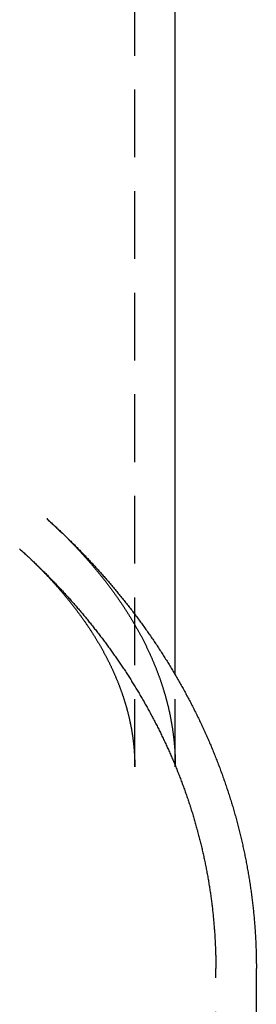
# Model space of a CAD drawing. Extents: x 212 to 591, y -106 to 333.
# Drawn here: x 275 to 284, y -64 to -27 of the extents above; entities that cross this region are included whole.
import ezdxf

# ---------------------------------------------------------------- set-up
doc = ezdxf.new("R2010")
doc.units = 0
doc.header["$LTSCALE"] = 10
doc.linetypes.add('VERDECKT', pattern=[0.375, 0.25, -0.125])
doc.layers.get('0').update_dxf_attribs({"linetype": 'CONTINUOUS'})
doc.layers.add('STEMPEL', color=3, linetype='CONTINUOUS')

# ---------------------------------------------------------------- blocks, each defined once
blk = doc.blocks.new('A$CC8EC7FD1')
at = {"color": 1, "linetype": 'VERDECKT'}
for p, q in [((82.2948, 133.7669), (82.2948, 178.5005)), ((83.7948, 133.7669), (83.7948, 137.1557)), ((85.2948, 118.474), (85.2948, 126.317))]:
    blk.add_line(p, q, dxfattribs=at)
for p, q in [((83.7948, 137.1557), (83.7948, 172.3812)), ((86.7948, 120.6795), (86.7948, 126.317))]:
    blk.add_line(p, q)
blk.add_polyline3d([(79.0338, 142.926, 0), (79.0687, 142.895, 0), (79.1035, 142.863, 0), (79.1382, 142.832, 0), (79.1729, 142.8, 0), (79.2076, 142.769, 0), (79.2422, 142.737, 0), (79.2767, 142.706, 0), (79.3112, 142.674, 0), (79.3457, 142.642, 0), (79.3801, 142.61, 0), (79.4145, 142.578, 0), (79.4488, 142.546, 0), (79.483, 142.514, 0), (79.5173, 142.482, 0), (79.5514, 142.45, 0), (79.5855, 142.417, 0), (79.6196, 142.385, 0), (79.6536, 142.352, 0), (79.6876, 142.32, 0), (79.7215, 142.287, 0), (79.7553, 142.255, 0), (79.7891, 142.222, 0), (79.8229, 142.189, 0), (79.8566, 142.156, 0), (79.8902, 142.123, 0), (79.9238, 142.09, 0), (79.9574, 142.057, 0), (79.9909, 142.024, 0), (80.0243, 141.991, 0), (80.0577, 141.958, 0), (80.091, 141.924, 0), (80.1243, 141.891, 0), (80.1575, 141.857, 0), (80.1907, 141.824, 0), (80.2238, 141.79, 0), (80.2569, 141.757, 0), (80.2899, 141.723, 0), (80.3228, 141.689, 0), (80.3557, 141.655, 0), (80.3886, 141.621, 0), (80.4214, 141.587, 0), (80.4541, 141.553, 0), (80.4868, 141.519, 0), (80.5194, 141.484, 0), (80.552, 141.45, 0), (80.5845, 141.416, 0), (80.6169, 141.381, 0), (80.6493, 141.347, 0), (80.6817, 141.312, 0), (80.7139, 141.277, 0), (80.7462, 141.243, 0), (80.7783, 141.208, 0), (80.8104, 141.173, 0), (80.8425, 141.138, 0), (80.8745, 141.103, 0), (80.9064, 141.068, 0), (80.9383, 141.033, 0), (80.9701, 140.997, 0), (81.0019, 140.962, 0), (81.0336, 140.927, 0), (81.0652, 140.891, 0), (81.0968, 140.856, 0), (81.1283, 140.82, 0), (81.1598, 140.784, 0), (81.1912, 140.749, 0), (81.2225, 140.713, 0), (81.2538, 140.677, 0), (81.285, 140.641, 0), (81.3162, 140.605, 0), (81.3473, 140.569, 0), (81.3783, 140.533, 0), (81.4093, 140.496, 0), (81.4402, 140.46, 0), (81.4711, 140.424, 0), (81.5019, 140.387, 0), (81.5326, 140.351, 0), (81.5633, 140.314, 0), (81.5939, 140.277, 0), (81.6244, 140.241, 0), (81.6549, 140.204, 0), (81.6853, 140.167, 0), (81.7157, 140.13, 0), (81.746, 140.093, 0), (81.7762, 140.056, 0), (81.8063, 140.019, 0), (81.8364, 139.981, 0), (81.8665, 139.944, 0), (81.8964, 139.907, 0), (81.9263, 139.869, 0), (81.9562, 139.832, 0), (81.9859, 139.794, 0), (82.0156, 139.757, 0), (82.0453, 139.719, 0), (82.0748, 139.681, 0), (82.1043, 139.643, 0), (82.1338, 139.605, 0), (82.1631, 139.567, 0), (82.1924, 139.529, 0), (82.2217, 139.491, 0), (82.2508, 139.453, 0), (82.2799, 139.414, 0), (82.309, 139.376, 0), (82.3379, 139.338, 0), (82.3668, 139.299, 0), (82.3956, 139.261, 0), (82.4244, 139.222, 0), (82.4531, 139.183, 0), (82.4817, 139.144, 0), (82.5102, 139.106, 0), (82.5387, 139.067, 0), (82.5671, 139.028, 0), (82.5954, 138.989, 0), (82.6237, 138.949, 0), (82.6519, 138.91, 0), (82.68, 138.871, 0), (82.708, 138.832, 0), (82.736, 138.792, 0), (82.7639, 138.753, 0), (82.7917, 138.713, 0), (82.8194, 138.674, 0), (82.8471, 138.634, 0), (82.8747, 138.594, 0), (82.9022, 138.554, 0), (82.9297, 138.514, 0), (82.9571, 138.474, 0), (82.9844, 138.434, 0), (83.0116, 138.394, 0), (83.0388, 138.354, 0), (83.0659, 138.314, 0), (83.0929, 138.274, 0), (83.1198, 138.233, 0), (83.1466, 138.193, 0), (83.1734, 138.152, 0), (83.2001, 138.112, 0), (83.2267, 138.071, 0), (83.2533, 138.03, 0), (83.2798, 137.99, 0), (83.3061, 137.949, 0), (83.3325, 137.908, 0), (83.3587, 137.867, 0), (83.3849, 137.826, 0), (83.4109, 137.785, 0), (83.4369, 137.743, 0), (83.4628, 137.702, 0), (83.4887, 137.661, 0), (83.5145, 137.619, 0), (83.5401, 137.578, 0), (83.5657, 137.536, 0), (83.5913, 137.495, 0), (83.6167, 137.453, 0), (83.6421, 137.411, 0), (83.6673, 137.37, 0), (83.6925, 137.328, 0), (83.7176, 137.286, 0), (83.7427, 137.244, 0), (83.7676, 137.202, 0), (83.7925, 137.159, 0), (83.8173, 137.117, 0), (83.842, 137.075, 0), (83.8666, 137.033, 0), (83.8911, 136.99, 0), (83.9156, 136.948, 0), (83.94, 136.905, 0), (83.9642, 136.863, 0), (83.9884, 136.82, 0), (84.0126, 136.777, 0), (84.0366, 136.734, 0), (84.0605, 136.691, 0), (84.0844, 136.649, 0), (84.1081, 136.606, 0), (84.1318, 136.562, 0), (84.1554, 136.519, 0), (84.1789, 136.476, 0), (84.2024, 136.433, 0), (84.2257, 136.389, 0), (84.2489, 136.346, 0), (84.2721, 136.303, 0), (84.2952, 136.259, 0), (84.3182, 136.216, 0), (84.341, 136.172, 0), (84.3638, 136.128, 0), (84.3866, 136.084, 0), (84.4092, 136.041, 0), (84.4317, 135.997, 0), (84.4542, 135.953, 0), (84.4765, 135.909, 0), (84.4988, 135.865, 0), (84.521, 135.82, 0), (84.543, 135.776, 0), (84.565, 135.732, 0), (84.5869, 135.688, 0), (84.6087, 135.643, 0), (84.6304, 135.599, 0), (84.6521, 135.554, 0), (84.6736, 135.51, 0), (84.695, 135.465, 0), (84.7164, 135.42, 0), (84.7376, 135.375, 0), (84.7587, 135.331, 0), (84.7798, 135.286, 0), (84.8008, 135.241, 0), (84.8216, 135.196, 0), (84.8424, 135.151, 0), (84.8631, 135.106, 0), (84.8837, 135.06, 0), (84.9042, 135.015, 0), (84.9245, 134.97, 0), (84.9448, 134.924, 0), (84.965, 134.879, 0), (84.9851, 134.834, 0), (85.0051, 134.788, 0), (85.025, 134.742, 0), (85.0448, 134.697, 0), (85.0646, 134.651, 0), (85.0842, 134.605, 0), (85.1037, 134.559, 0), (85.1231, 134.513, 0), (85.1424, 134.468, 0), (85.1616, 134.422, 0), (85.1807, 134.375, 0), (85.1997, 134.329, 0), (85.2186, 134.283, 0), (85.2375, 134.237, 0), (85.2562, 134.191, 0), (85.2748, 134.144, 0), (85.2933, 134.098, 0), (85.3117, 134.051, 0), (85.33, 134.005, 0), (85.3482, 133.958, 0), (85.3663, 133.912, 0), (85.3843, 133.865, 0), (85.4022, 133.818, 0), (85.42, 133.771, 0), (85.4377, 133.725, 0), (85.4553, 133.678, 0), (85.4727, 133.631, 0), (85.4901, 133.584, 0), (85.5074, 133.537, 0), (85.5245, 133.49, 0), (85.5416, 133.442, 0), (85.5585, 133.395, 0), (85.5754, 133.348, 0), (85.5921, 133.301, 0), (85.6088, 133.253, 0), (85.6253, 133.206, 0), (85.6417, 133.158, 0), (85.658, 133.111, 0), (85.6742, 133.063, 0), (85.6903, 133.016, 0), (85.7063, 132.968, 0), (85.7222, 132.92, 0), (85.738, 132.872, 0), (85.7537, 132.825, 0), (85.7692, 132.777, 0), (85.7847, 132.729, 0), (85.8, 132.681, 0), (85.8153, 132.633, 0), (85.8304, 132.585, 0), (85.8454, 132.537, 0), (85.8603, 132.489, 0), (85.8751, 132.44, 0), (85.8898, 132.392, 0), (85.9044, 132.344, 0), (85.9188, 132.295, 0), (85.9332, 132.247, 0), (85.9474, 132.199, 0), (85.9616, 132.15, 0), (85.9756, 132.102, 0), (85.9895, 132.053, 0), (86.0033, 132.004, 0), (86.017, 131.956, 0), (86.0305, 131.907, 0), (86.044, 131.858, 0), (86.0573, 131.81, 0), (86.0706, 131.761, 0), (86.0837, 131.712, 0), (86.0967, 131.663, 0), (86.1096, 131.614, 0), (86.1224, 131.565, 0), (86.135, 131.516, 0), (86.1476, 131.467, 0), (86.16, 131.418, 0), (86.1723, 131.369, 0), (86.1845, 131.32, 0), (86.1966, 131.27, 0), (86.2086, 131.221, 0), (86.2205, 131.172, 0), (86.2322, 131.123, 0), (86.2438, 131.073, 0), (86.2553, 131.024, 0), (86.2667, 130.974, 0), (86.278, 130.925, 0), (86.2892, 130.875, 0), (86.3002, 130.826, 0), (86.3111, 130.776, 0), (86.3219, 130.727, 0), (86.3326, 130.677, 0), (86.3432, 130.627, 0), (86.3537, 130.578, 0), (86.364, 130.528, 0), (86.3742, 130.478, 0), (86.3843, 130.428, 0), (86.3943, 130.378, 0), (86.4041, 130.328, 0), (86.4139, 130.278, 0), (86.4235, 130.228, 0), (86.433, 130.178, 0), (86.4423, 130.128, 0), (86.4516, 130.078, 0), (86.4607, 130.028, 0), (86.4697, 129.978, 0), (86.4786, 129.928, 0), (86.4874, 129.878, 0), (86.4961, 129.828, 0), (86.5046, 129.777, 0), (86.513, 129.727, 0), (86.5213, 129.677, 0), (86.5294, 129.627, 0), (86.5375, 129.576, 0), (86.5454, 129.526, 0), (86.5532, 129.475, 0), (86.5609, 129.425, 0), (86.5684, 129.375, 0), (86.5758, 129.324, 0), (86.5832, 129.274, 0), (86.5903, 129.223, 0), (86.5974, 129.173, 0), (86.6043, 129.122, 0), (86.6112, 129.071, 0), (86.6179, 129.021, 0), (86.6244, 128.97, 0), (86.6309, 128.919, 0), (86.6372, 128.869, 0), (86.6434, 128.818, 0), (86.6495, 128.767, 0), (86.6554, 128.717, 0), (86.6613, 128.666, 0), (86.667, 128.615, 0), (86.6726, 128.564, 0), (86.678, 128.514, 0), (86.6834, 128.463, 0), (86.6886, 128.412, 0), (86.6937, 128.361, 0), (86.6987, 128.31, 0), (86.7035, 128.259, 0), (86.7082, 128.208, 0), (86.7128, 128.157, 0), (86.7173, 128.106, 0), (86.7216, 128.055, 0), (86.7259, 128.004, 0), (86.73, 127.953, 0), (86.7339, 127.902, 0), (86.7378, 127.851, 0), (86.7415, 127.8, 0), (86.7451, 127.749, 0), (86.7486, 127.698, 0), (86.7519, 127.647, 0), (86.7551, 127.596, 0), (86.7582, 127.545, 0), (86.7612, 127.494, 0), (86.7641, 127.443, 0), (86.7668, 127.392, 0), (86.7694, 127.341, 0), (86.7718, 127.29, 0), (86.7742, 127.238, 0), (86.7764, 127.187, 0), (86.7785, 127.136, 0), (86.7805, 127.085, 0), (86.7823, 127.034, 0), (86.784, 126.983, 0), (86.7856, 126.931, 0), (86.7871, 126.88, 0), (86.7884, 126.829, 0), (86.7896, 126.778, 0), (86.7907, 126.727, 0), (86.7916, 126.676, 0), (86.7925, 126.624, 0), (86.7932, 126.573, 0), (86.7937, 126.522, 0), (86.7942, 126.471, 0), (86.7945, 126.419, 0), (86.7947, 126.368, 0), (86.7948, 126.317, 0)])
at = {"color": 1}
for points in [[(79.0338, 142.926, 0), (79.0605, 142.902, 0), (79.087, 142.878, 0), (79.1135, 142.854, 0), (79.1399, 142.83, 0), (79.1663, 142.806, 0), (79.1925, 142.782, 0), (79.2187, 142.758, 0), (79.2448, 142.734, 0), (79.2708, 142.71, 0), (79.2967, 142.686, 0), (79.3226, 142.662, 0), (79.3484, 142.638, 0), (79.3741, 142.614, 0), (79.3997, 142.59, 0), (79.4252, 142.566, 0), (79.4507, 142.542, 0), (79.4761, 142.517, 0), (79.5014, 142.493, 0), (79.5266, 142.469, 0), (79.5518, 142.445, 0), (79.5768, 142.421, 0), (79.6018, 142.397, 0), (79.6267, 142.372, 0), (79.6516, 142.348, 0), (79.6763, 142.324, 0), (79.701, 142.3, 0), (79.7256, 142.275, 0), (79.7501, 142.251, 0), (79.7745, 142.227, 0), (79.7989, 142.203, 0), (79.8232, 142.178, 0), (79.8473, 142.154, 0), (79.8715, 142.13, 0), (79.8955, 142.105, 0), (79.9195, 142.081, 0), (79.9433, 142.057, 0), (79.9671, 142.032, 0), (79.9909, 142.008, 0), (80.0145, 141.984, 0), (80.0381, 141.959, 0), (80.0616, 141.935, 0), (80.085, 141.911, 0), (80.1083, 141.886, 0), (80.1315, 141.862, 0), (80.1547, 141.837, 0), (80.1778, 141.813, 0), (80.2008, 141.788, 0), (80.2237, 141.764, 0), (80.2466, 141.739, 0), (80.2693, 141.715, 0), (80.292, 141.691, 0), (80.3146, 141.666, 0), (80.3372, 141.642, 0), (80.3596, 141.617, 0), (80.382, 141.593, 0), (80.4043, 141.568, 0), (80.4265, 141.544, 0), (80.4487, 141.519, 0), (80.4707, 141.495, 0), (80.4927, 141.47, 0), (80.5146, 141.445, 0), (80.5364, 141.421, 0), (80.5581, 141.396, 0), (80.5798, 141.372, 0), (80.6014, 141.347, 0), (80.6229, 141.323, 0), (80.6443, 141.298, 0), (80.6657, 141.273, 0), (80.6869, 141.249, 0), (80.7081, 141.224, 0), (80.7292, 141.2, 0), (80.7502, 141.175, 0), (80.7712, 141.151, 0), (80.792, 141.126, 0), (80.8128, 141.101, 0), (80.8335, 141.077, 0), (80.8542, 141.052, 0), (80.8747, 141.027, 0), (80.8952, 141.003, 0), (80.9156, 140.978, 0), (80.9359, 140.954, 0), (80.9561, 140.929, 0), (80.9762, 140.904, 0), (80.9963, 140.88, 0), (81.0163, 140.855, 0), (81.0362, 140.83, 0), (81.0561, 140.806, 0), (81.0758, 140.781, 0), (81.0955, 140.756, 0), (81.1151, 140.732, 0), (81.1346, 140.707, 0), (81.1541, 140.683, 0), (81.1734, 140.658, 0), (81.1927, 140.633, 0), (81.2119, 140.609, 0), (81.231, 140.584, 0), (81.2501, 140.559, 0), (81.269, 140.535, 0), (81.2879, 140.51, 0), (81.3068, 140.485, 0), (81.3255, 140.461, 0), (81.3441, 140.436, 0), (81.3627, 140.411, 0), (81.3812, 140.387, 0), (81.3996, 140.362, 0), (81.418, 140.337, 0), (81.4363, 140.313, 0), (81.4544, 140.288, 0), (81.4726, 140.263, 0), (81.4906, 140.239, 0), (81.5085, 140.214, 0), (81.5264, 140.189, 0), (81.5442, 140.165, 0), (81.562, 140.14, 0), (81.5796, 140.115, 0), (81.5972, 140.091, 0), (81.6147, 140.066, 0), (81.6321, 140.042, 0), (81.6494, 140.017, 0), (81.6667, 139.992, 0), (81.6839, 139.968, 0), (81.701, 139.943, 0), (81.718, 139.918, 0), (81.7349, 139.894, 0), (81.7518, 139.869, 0), (81.7686, 139.844, 0), (81.7853, 139.82, 0), (81.802, 139.795, 0), (81.8186, 139.771, 0), (81.835, 139.746, 0), (81.8515, 139.721, 0), (81.8678, 139.697, 0), (81.8841, 139.672, 0), (81.9002, 139.648, 0), (81.9164, 139.623, 0), (81.9324, 139.598, 0), (81.9483, 139.574, 0), (81.9642, 139.549, 0), (81.98, 139.525, 0), (81.9958, 139.5, 0), (82.0114, 139.475, 0), (82.027, 139.451, 0), (82.0425, 139.426, 0), (82.0579, 139.402, 0), (82.0733, 139.377, 0), (82.0885, 139.353, 0), (82.1037, 139.328, 0), (82.1189, 139.304, 0), (82.1339, 139.279, 0), (82.1489, 139.255, 0), (82.1638, 139.23, 0), (82.1786, 139.205, 0), (82.1934, 139.181, 0), (82.208, 139.156, 0), (82.2226, 139.132, 0), (82.2371, 139.108, 0), (82.2516, 139.083, 0), (82.266, 139.059, 0), (82.2803, 139.034, 0), (82.2945, 139.01, 0), (82.3086, 138.985, 0), (82.3227, 138.961, 0), (82.3367, 138.936, 0), (82.3506, 138.912, 0), (82.3645, 138.887, 0), (82.3783, 138.863, 0), (82.392, 138.839, 0), (82.4056, 138.814, 0), (82.4191, 138.79, 0), (82.4326, 138.765, 0), (82.446, 138.741, 0), (82.4594, 138.717, 0), (82.4726, 138.692, 0), (82.4858, 138.668, 0), (82.4989, 138.644, 0), (82.512, 138.619, 0), (82.525, 138.595, 0), (82.5379, 138.571, 0), (82.5507, 138.546, 0), (82.5634, 138.522, 0), (82.5761, 138.498, 0), (82.5887, 138.473, 0), (82.6013, 138.449, 0), (82.6137, 138.425, 0), (82.6261, 138.4, 0), (82.6385, 138.376, 0), (82.6507, 138.352, 0), (82.6629, 138.328, 0), (82.675, 138.303, 0), (82.687, 138.279, 0), (82.699, 138.255, 0), (82.7109, 138.231, 0), (82.7227, 138.207, 0), (82.7344, 138.182, 0), (82.7461, 138.158, 0), (82.7577, 138.134, 0), (82.7693, 138.11, 0), (82.7807, 138.086, 0), (82.7921, 138.061, 0), (82.8035, 138.037, 0), (82.8147, 138.013, 0), (82.8259, 137.989, 0), (82.837, 137.965, 0), (82.8481, 137.941, 0), (82.859, 137.917, 0), (82.8699, 137.893, 0), (82.8808, 137.869, 0), (82.8916, 137.844, 0), (82.9022, 137.82, 0), (82.9129, 137.796, 0), (82.9234, 137.772, 0), (82.9339, 137.748, 0), (82.9443, 137.724, 0), (82.9547, 137.7, 0), (82.965, 137.676, 0), (82.9752, 137.652, 0), (82.9853, 137.628, 0), (82.9954, 137.604, 0), (83.0054, 137.58, 0), (83.0154, 137.556, 0), (83.0252, 137.532, 0), (83.035, 137.508, 0), (83.0448, 137.484, 0), (83.0544, 137.461, 0), (83.064, 137.437, 0), (83.0736, 137.413, 0), (83.083, 137.389, 0), (83.0924, 137.365, 0), (83.1017, 137.341, 0), (83.111, 137.317, 0), (83.1202, 137.293, 0), (83.1293, 137.27, 0), (83.1384, 137.246, 0), (83.1474, 137.222, 0), (83.1563, 137.198, 0), (83.1652, 137.174, 0), (83.1739, 137.151, 0), (83.1827, 137.127, 0), (83.1913, 137.103, 0), (83.1999, 137.079, 0), (83.2085, 137.056, 0), (83.2169, 137.032, 0), (83.2253, 137.008, 0), (83.2336, 136.984, 0), (83.2419, 136.961, 0), (83.2501, 136.937, 0), (83.2582, 136.913, 0), (83.2663, 136.89, 0), (83.2743, 136.866, 0), (83.2823, 136.842, 0), (83.2901, 136.819, 0), (83.2979, 136.795, 0), (83.3057, 136.771, 0), (83.3134, 136.748, 0), (83.321, 136.724, 0), (83.3285, 136.701, 0), (83.336, 136.677, 0), (83.3434, 136.654, 0), (83.3508, 136.63, 0), (83.3581, 136.606, 0), (83.3653, 136.583, 0), (83.3725, 136.559, 0), (83.3796, 136.536, 0), (83.3866, 136.512, 0), (83.3936, 136.489, 0), (83.4005, 136.465, 0), (83.4074, 136.442, 0), (83.4141, 136.418, 0), (83.4209, 136.395, 0), (83.4275, 136.371, 0), (83.4341, 136.348, 0), (83.4407, 136.325, 0), (83.4471, 136.301, 0), (83.4535, 136.278, 0), (83.4599, 136.254, 0), (83.4662, 136.231, 0), (83.4724, 136.207, 0), (83.4785, 136.184, 0), (83.4846, 136.161, 0), (83.4907, 136.137, 0), (83.4966, 136.114, 0), (83.5025, 136.091, 0), (83.5084, 136.067, 0), (83.5142, 136.044, 0), (83.5199, 136.021, 0), (83.5256, 135.997, 0), (83.5312, 135.974, 0), (83.5367, 135.951, 0), (83.5422, 135.927, 0), (83.5476, 135.904, 0), (83.5529, 135.881, 0), (83.5582, 135.858, 0), (83.5635, 135.834, 0), (83.5687, 135.811, 0), (83.5738, 135.788, 0), (83.5788, 135.765, 0), (83.5838, 135.742, 0), (83.5887, 135.718, 0), (83.5936, 135.695, 0), (83.5984, 135.672, 0), (83.6032, 135.649, 0), (83.6079, 135.626, 0), (83.6125, 135.602, 0), (83.6171, 135.579, 0), (83.6216, 135.556, 0), (83.626, 135.533, 0), (83.6304, 135.51, 0), (83.6348, 135.487, 0), (83.6391, 135.464, 0), (83.6433, 135.44, 0), (83.6474, 135.417, 0), (83.6515, 135.394, 0), (83.6556, 135.371, 0), (83.6596, 135.348, 0), (83.6635, 135.325, 0), (83.6673, 135.302, 0), (83.6711, 135.279, 0), (83.6749, 135.256, 0), (83.6786, 135.233, 0), (83.6822, 135.21, 0), (83.6858, 135.187, 0), (83.6893, 135.164, 0), (83.6928, 135.141, 0), (83.6961, 135.118, 0), (83.6995, 135.095, 0), (83.7028, 135.072, 0), (83.706, 135.049, 0), (83.7091, 135.026, 0), (83.7123, 135.003, 0), (83.7153, 134.98, 0), (83.7183, 134.957, 0), (83.7212, 134.934, 0), (83.7241, 134.911, 0), (83.7269, 134.888, 0), (83.7297, 134.865, 0), (83.7324, 134.842, 0), (83.735, 134.819, 0), (83.7376, 134.796, 0), (83.7401, 134.773, 0), (83.7426, 134.75, 0), (83.745, 134.727, 0), (83.7473, 134.704, 0), (83.7496, 134.681, 0), (83.7519, 134.658, 0), (83.7541, 134.635, 0), (83.7562, 134.613, 0), (83.7583, 134.59, 0), (83.7603, 134.567, 0), (83.7622, 134.544, 0), (83.7641, 134.521, 0), (83.7659, 134.498, 0), (83.7677, 134.475, 0), (83.7694, 134.452, 0), (83.7711, 134.429, 0), (83.7727, 134.407, 0), (83.7743, 134.384, 0), (83.7758, 134.361, 0), (83.7772, 134.338, 0), (83.7786, 134.315, 0), (83.7799, 134.292, 0), (83.7812, 134.269, 0), (83.7824, 134.247, 0), (83.7835, 134.224, 0), (83.7846, 134.201, 0), (83.7857, 134.178, 0), (83.7867, 134.155, 0), (83.7876, 134.132, 0), (83.7884, 134.109, 0), (83.7893, 134.087, 0), (83.79, 134.064, 0), (83.7907, 134.041, 0), (83.7914, 134.018, 0), (83.792, 133.995, 0), (83.7925, 133.972, 0), (83.793, 133.95, 0), (83.7934, 133.927, 0), (83.7937, 133.904, 0), (83.7941, 133.881, 0), (83.7943, 133.858, 0), (83.7945, 133.835, 0), (83.7946, 133.813, 0), (83.7947, 133.79, 0), (83.7948, 133.767, 0)], [(78.0332, 141.808, 0), (78.0578, 141.786, 0), (78.0824, 141.764, 0), (78.1069, 141.742, 0), (78.1313, 141.72, 0), (78.1557, 141.698, 0), (78.1799, 141.675, 0), (78.2041, 141.653, 0), (78.2282, 141.631, 0), (78.2523, 141.609, 0), (78.2762, 141.587, 0), (78.3001, 141.565, 0), (78.3239, 141.542, 0), (78.3476, 141.52, 0), (78.3712, 141.498, 0), (78.3948, 141.476, 0), (78.4183, 141.453, 0), (78.4417, 141.431, 0), (78.465, 141.409, 0), (78.4883, 141.387, 0), (78.5114, 141.364, 0), (78.5345, 141.342, 0), (78.5576, 141.32, 0), (78.5805, 141.298, 0), (78.6033, 141.275, 0), (78.6261, 141.253, 0), (78.6488, 141.231, 0), (78.6715, 141.208, 0), (78.694, 141.186, 0), (78.7165, 141.164, 0), (78.7389, 141.141, 0), (78.7612, 141.119, 0), (78.7834, 141.097, 0), (78.8056, 141.074, 0), (78.8276, 141.052, 0), (78.8496, 141.03, 0), (78.8716, 141.007, 0), (78.8934, 140.985, 0), (78.9152, 140.963, 0), (78.9369, 140.94, 0), (78.9585, 140.918, 0), (78.98, 140.896, 0), (79.0015, 140.873, 0), (79.0228, 140.851, 0), (79.0442, 140.828, 0), (79.0654, 140.806, 0), (79.0865, 140.784, 0), (79.1076, 140.761, 0), (79.1286, 140.739, 0), (79.1495, 140.717, 0), (79.1703, 140.694, 0), (79.1911, 140.672, 0), (79.2118, 140.649, 0), (79.2324, 140.627, 0), (79.2529, 140.605, 0), (79.2733, 140.582, 0), (79.2937, 140.56, 0), (79.314, 140.537, 0), (79.3342, 140.515, 0), (79.3543, 140.493, 0), (79.3744, 140.47, 0), (79.3944, 140.448, 0), (79.4143, 140.425, 0), (79.4341, 140.403, 0), (79.4538, 140.381, 0), (79.4735, 140.358, 0), (79.4931, 140.336, 0), (79.5126, 140.314, 0), (79.5321, 140.291, 0), (79.5514, 140.269, 0), (79.5707, 140.246, 0), (79.5899, 140.224, 0), (79.609, 140.202, 0), (79.6281, 140.179, 0), (79.647, 140.157, 0), (79.6659, 140.135, 0), (79.6848, 140.112, 0), (79.7035, 140.09, 0), (79.7222, 140.067, 0), (79.7407, 140.045, 0), (79.7593, 140.023, 0), (79.7777, 140, 0), (79.796, 139.978, 0), (79.8143, 139.956, 0), (79.8325, 139.933, 0), (79.8506, 139.911, 0), (79.8687, 139.889, 0), (79.8867, 139.866, 0), (79.9045, 139.844, 0), (79.9224, 139.822, 0), (79.9401, 139.799, 0), (79.9578, 139.777, 0), (79.9754, 139.755, 0), (79.9929, 139.733, 0), (80.0103, 139.71, 0), (80.0277, 139.688, 0), (80.0449, 139.666, 0), (80.0621, 139.643, 0), (80.0793, 139.621, 0), (80.0963, 139.599, 0), (80.1133, 139.577, 0), (80.1302, 139.554, 0), (80.1471, 139.532, 0), (80.1638, 139.51, 0), (80.1805, 139.488, 0), (80.1971, 139.465, 0), (80.2136, 139.443, 0), (80.2301, 139.421, 0), (80.2464, 139.399, 0), (80.2628, 139.377, 0), (80.279, 139.354, 0), (80.2951, 139.332, 0), (80.3112, 139.31, 0), (80.3272, 139.288, 0), (80.3432, 139.266, 0), (80.359, 139.244, 0), (80.3748, 139.221, 0), (80.3905, 139.199, 0), (80.4061, 139.177, 0), (80.4217, 139.155, 0), (80.4372, 139.133, 0), (80.4526, 139.111, 0), (80.4679, 139.089, 0), (80.4832, 139.067, 0), (80.4984, 139.045, 0), (80.5135, 139.023, 0), (80.5285, 139.001, 0), (80.5435, 138.978, 0), (80.5584, 138.956, 0), (80.5732, 138.934, 0), (80.588, 138.912, 0), (80.6027, 138.89, 0), (80.6173, 138.868, 0), (80.6318, 138.846, 0), (80.6463, 138.824, 0), (80.6606, 138.802, 0), (80.675, 138.781, 0), (80.6892, 138.759, 0), (80.7034, 138.737, 0), (80.7175, 138.715, 0), (80.7315, 138.693, 0), (80.7454, 138.671, 0), (80.7593, 138.649, 0), (80.7731, 138.627, 0), (80.7869, 138.605, 0), (80.8005, 138.583, 0), (80.8141, 138.562, 0), (80.8276, 138.54, 0), (80.8411, 138.518, 0), (80.8545, 138.496, 0), (80.8678, 138.474, 0), (80.881, 138.453, 0), (80.8942, 138.431, 0), (80.9073, 138.409, 0), (80.9203, 138.387, 0), (80.9332, 138.366, 0), (80.9461, 138.344, 0), (80.9589, 138.322, 0), (80.9716, 138.3, 0), (80.9843, 138.279, 0), (80.9969, 138.257, 0), (81.0094, 138.235, 0), (81.0219, 138.214, 0), (81.0343, 138.192, 0), (81.0466, 138.171, 0), (81.0588, 138.149, 0), (81.071, 138.127, 0), (81.0831, 138.106, 0), (81.0952, 138.084, 0), (81.1071, 138.063, 0), (81.119, 138.041, 0), (81.1309, 138.02, 0), (81.1426, 137.998, 0), (81.1543, 137.977, 0), (81.166, 137.955, 0), (81.1775, 137.934, 0), (81.189, 137.912, 0), (81.2004, 137.891, 0), (81.2118, 137.869, 0), (81.2231, 137.848, 0), (81.2343, 137.827, 0), (81.2455, 137.805, 0), (81.2565, 137.784, 0), (81.2676, 137.763, 0), (81.2785, 137.741, 0), (81.2894, 137.72, 0), (81.3002, 137.699, 0), (81.311, 137.677, 0), (81.3216, 137.656, 0), (81.3323, 137.635, 0), (81.3428, 137.614, 0), (81.3533, 137.592, 0), (81.3637, 137.571, 0), (81.3741, 137.55, 0), (81.3844, 137.529, 0), (81.3946, 137.508, 0), (81.4047, 137.486, 0), (81.4148, 137.465, 0), (81.4249, 137.444, 0), (81.4348, 137.423, 0), (81.4447, 137.402, 0), (81.4545, 137.381, 0), (81.4643, 137.36, 0), (81.474, 137.339, 0), (81.4837, 137.318, 0), (81.4932, 137.297, 0), (81.5027, 137.276, 0), (81.5122, 137.255, 0), (81.5216, 137.234, 0), (81.5309, 137.213, 0), (81.5401, 137.192, 0), (81.5493, 137.171, 0), (81.5584, 137.15, 0), (81.5675, 137.129, 0), (81.5765, 137.108, 0), (81.5854, 137.087, 0), (81.5943, 137.066, 0), (81.6031, 137.046, 0), (81.6119, 137.025, 0), (81.6206, 137.004, 0), (81.6292, 136.983, 0), (81.6378, 136.962, 0), (81.6463, 136.942, 0), (81.6547, 136.921, 0), (81.6631, 136.9, 0), (81.6714, 136.879, 0), (81.6796, 136.859, 0), (81.6878, 136.838, 0), (81.696, 136.817, 0), (81.704, 136.797, 0), (81.712, 136.776, 0), (81.72, 136.755, 0), (81.7279, 136.735, 0), (81.7357, 136.714, 0), (81.7435, 136.694, 0), (81.7512, 136.673, 0), (81.7588, 136.653, 0), (81.7664, 136.632, 0), (81.7739, 136.612, 0), (81.7814, 136.591, 0), (81.7888, 136.571, 0), (81.7962, 136.55, 0), (81.8034, 136.53, 0), (81.8107, 136.509, 0), (81.8178, 136.489, 0), (81.825, 136.469, 0), (81.832, 136.448, 0), (81.839, 136.428, 0), (81.8459, 136.407, 0), (81.8528, 136.387, 0), (81.8596, 136.367, 0), (81.8664, 136.347, 0), (81.8731, 136.326, 0), (81.8798, 136.306, 0), (81.8864, 136.286, 0), (81.8929, 136.265, 0), (81.8994, 136.245, 0), (81.9058, 136.225, 0), (81.9121, 136.205, 0), (81.9184, 136.185, 0), (81.9247, 136.164, 0), (81.9309, 136.144, 0), (81.937, 136.124, 0), (81.9431, 136.104, 0), (81.9491, 136.084, 0), (81.9551, 136.064, 0), (81.961, 136.044, 0), (81.9668, 136.024, 0), (81.9726, 136.004, 0), (81.9784, 135.984, 0), (81.9841, 135.964, 0), (81.9897, 135.944, 0), (81.9953, 135.924, 0), (82.0008, 135.904, 0), (82.0062, 135.884, 0), (82.0117, 135.864, 0), (82.017, 135.844, 0), (82.0223, 135.824, 0), (82.0275, 135.804, 0), (82.0327, 135.784, 0), (82.0379, 135.764, 0), (82.043, 135.744, 0), (82.048, 135.724, 0), (82.053, 135.704, 0), (82.0579, 135.685, 0), (82.0627, 135.665, 0), (82.0676, 135.645, 0), (82.0723, 135.625, 0), (82.077, 135.605, 0), (82.0817, 135.586, 0), (82.0863, 135.566, 0), (82.0908, 135.546, 0), (82.0953, 135.526, 0), (82.0997, 135.507, 0), (82.1041, 135.487, 0), (82.1085, 135.467, 0), (82.1128, 135.447, 0), (82.117, 135.428, 0), (82.1212, 135.408, 0), (82.1253, 135.388, 0), (82.1294, 135.369, 0), (82.1334, 135.349, 0), (82.1374, 135.33, 0), (82.1413, 135.31, 0), (82.1451, 135.29, 0), (82.149, 135.271, 0), (82.1527, 135.251, 0), (82.1564, 135.232, 0), (82.1601, 135.212, 0), (82.1637, 135.193, 0), (82.1673, 135.173, 0), (82.1708, 135.154, 0), (82.1743, 135.134, 0), (82.1777, 135.115, 0), (82.181, 135.095, 0), (82.1844, 135.076, 0), (82.1876, 135.056, 0), (82.1908, 135.037, 0), (82.194, 135.017, 0), (82.1971, 134.998, 0), (82.2002, 134.978, 0), (82.2032, 134.959, 0), (82.2061, 134.939, 0), (82.2091, 134.92, 0), (82.2119, 134.901, 0), (82.2147, 134.881, 0), (82.2175, 134.862, 0), (82.2202, 134.843, 0), (82.2229, 134.823, 0), (82.2255, 134.804, 0), (82.2281, 134.785, 0), (82.2306, 134.765, 0), (82.233, 134.746, 0), (82.2355, 134.727, 0), (82.2378, 134.707, 0), (82.2402, 134.688, 0), (82.2424, 134.669, 0), (82.2446, 134.649, 0), (82.2468, 134.63, 0), (82.2489, 134.611, 0), (82.251, 134.591, 0), (82.253, 134.572, 0), (82.255, 134.553, 0), (82.2569, 134.534, 0), (82.2588, 134.514, 0), (82.2607, 134.495, 0), (82.2624, 134.476, 0), (82.2642, 134.457, 0), (82.2659, 134.438, 0), (82.2675, 134.418, 0), (82.2691, 134.399, 0), (82.2706, 134.38, 0), (82.2721, 134.361, 0), (82.2736, 134.341, 0), (82.275, 134.322, 0), (82.2763, 134.303, 0), (82.2776, 134.284, 0), (82.2789, 134.265, 0), (82.2801, 134.246, 0), (82.2812, 134.226, 0), (82.2823, 134.207, 0), (82.2834, 134.188, 0), (82.2844, 134.169, 0), (82.2854, 134.15, 0), (82.2863, 134.131, 0), (82.2872, 134.111, 0), (82.288, 134.092, 0), (82.2888, 134.073, 0), (82.2895, 134.054, 0), (82.2902, 134.035, 0), (82.2908, 134.016, 0), (82.2914, 133.996, 0), (82.2919, 133.977, 0), (82.2924, 133.958, 0), (82.2929, 133.939, 0), (82.2933, 133.92, 0), (82.2936, 133.901, 0), (82.2939, 133.882, 0), (82.2942, 133.863, 0), (82.2944, 133.843, 0), (82.2945, 133.824, 0), (82.2947, 133.805, 0), (82.2947, 133.786, 0), (82.2948, 133.767, 0)], [(78.0332, 141.808, 0), (78.066, 141.779, 0), (78.0989, 141.749, 0), (78.1316, 141.72, 0), (78.1643, 141.69, 0), (78.197, 141.66, 0), (78.2296, 141.631, 0), (78.2622, 141.601, 0), (78.2947, 141.571, 0), (78.3272, 141.541, 0), (78.3596, 141.511, 0), (78.392, 141.481, 0), (78.4243, 141.45, 0), (78.4566, 141.42, 0), (78.4888, 141.39, 0), (78.521, 141.36, 0), (78.5531, 141.329, 0), (78.5852, 141.299, 0), (78.6172, 141.268, 0), (78.6492, 141.237, 0), (78.6811, 141.207, 0), (78.713, 141.176, 0), (78.7449, 141.145, 0), (78.7766, 141.114, 0), (78.8084, 141.083, 0), (78.84, 141.052, 0), (78.8717, 141.021, 0), (78.9032, 140.99, 0), (78.9348, 140.959, 0), (78.9662, 140.928, 0), (78.9977, 140.896, 0), (79.029, 140.865, 0), (79.0604, 140.834, 0), (79.0916, 140.802, 0), (79.1228, 140.77, 0), (79.154, 140.739, 0), (79.1851, 140.707, 0), (79.2161, 140.675, 0), (79.2471, 140.644, 0), (79.2781, 140.612, 0), (79.309, 140.58, 0), (79.3398, 140.548, 0), (79.3706, 140.516, 0), (79.4013, 140.483, 0), (79.432, 140.451, 0), (79.4626, 140.419, 0), (79.4932, 140.387, 0), (79.5237, 140.354, 0), (79.5542, 140.322, 0), (79.5846, 140.289, 0), (79.6149, 140.256, 0), (79.6452, 140.224, 0), (79.6754, 140.191, 0), (79.7056, 140.158, 0), (79.7357, 140.125, 0), (79.7658, 140.092, 0), (79.7958, 140.059, 0), (79.8258, 140.026, 0), (79.8557, 139.993, 0), (79.8855, 139.96, 0), (79.9153, 139.927, 0), (79.945, 139.894, 0), (79.9747, 139.86, 0), (80.0043, 139.827, 0), (80.0338, 139.793, 0), (80.0633, 139.76, 0), (80.0928, 139.726, 0), (80.1221, 139.692, 0), (80.1514, 139.659, 0), (80.1807, 139.625, 0), (80.2099, 139.591, 0), (80.239, 139.557, 0), (80.2681, 139.523, 0), (80.2971, 139.489, 0), (80.3261, 139.455, 0), (80.355, 139.42, 0), (80.3838, 139.386, 0), (80.4126, 139.352, 0), (80.4413, 139.317, 0), (80.47, 139.283, 0), (80.4986, 139.248, 0), (80.5271, 139.214, 0), (80.5556, 139.179, 0), (80.584, 139.144, 0), (80.6124, 139.11, 0), (80.6407, 139.075, 0), (80.6689, 139.04, 0), (80.6971, 139.005, 0), (80.7252, 138.97, 0), (80.7532, 138.935, 0), (80.7812, 138.899, 0), (80.8091, 138.864, 0), (80.8369, 138.829, 0), (80.8647, 138.793, 0), (80.8924, 138.758, 0), (80.9201, 138.723, 0), (80.9477, 138.687, 0), (80.9752, 138.651, 0), (81.0027, 138.616, 0), (81.0301, 138.58, 0), (81.0574, 138.544, 0), (81.0847, 138.508, 0), (81.1119, 138.472, 0), (81.139, 138.436, 0), (81.1661, 138.4, 0), (81.1931, 138.364, 0), (81.22, 138.328, 0), (81.2469, 138.292, 0), (81.2737, 138.255, 0), (81.3004, 138.219, 0), (81.3271, 138.182, 0), (81.3537, 138.146, 0), (81.3802, 138.109, 0), (81.4067, 138.073, 0), (81.433, 138.036, 0), (81.4594, 137.999, 0), (81.4856, 137.962, 0), (81.5118, 137.925, 0), (81.5379, 137.888, 0), (81.564, 137.851, 0), (81.5899, 137.814, 0), (81.6158, 137.777, 0), (81.6417, 137.74, 0), (81.6674, 137.703, 0), (81.6931, 137.665, 0), (81.7188, 137.628, 0), (81.7443, 137.59, 0), (81.7698, 137.553, 0), (81.7952, 137.515, 0), (81.8205, 137.478, 0), (81.8458, 137.44, 0), (81.871, 137.402, 0), (81.8961, 137.364, 0), (81.9212, 137.327, 0), (81.9461, 137.289, 0), (81.971, 137.251, 0), (81.9959, 137.212, 0), (82.0206, 137.174, 0), (82.0453, 137.136, 0), (82.0699, 137.098, 0), (82.0944, 137.06, 0), (82.1189, 137.021, 0), (82.1433, 136.983, 0), (82.1676, 136.944, 0), (82.1918, 136.906, 0), (82.2159, 136.867, 0), (82.24, 136.828, 0), (82.264, 136.79, 0), (82.288, 136.751, 0), (82.3118, 136.712, 0), (82.3356, 136.673, 0), (82.3593, 136.634, 0), (82.3829, 136.595, 0), (82.4064, 136.556, 0), (82.4299, 136.516, 0), (82.4533, 136.477, 0), (82.4766, 136.438, 0), (82.4998, 136.399, 0), (82.523, 136.359, 0), (82.546, 136.32, 0), (82.569, 136.28, 0), (82.592, 136.24, 0), (82.6148, 136.201, 0), (82.6375, 136.161, 0), (82.6602, 136.121, 0), (82.6828, 136.081, 0), (82.7053, 136.042, 0), (82.7278, 136.002, 0), (82.7501, 135.962, 0), (82.7724, 135.921, 0), (82.7946, 135.881, 0), (82.8167, 135.841, 0), (82.8387, 135.801, 0), (82.8606, 135.761, 0), (82.8825, 135.72, 0), (82.9043, 135.68, 0), (82.926, 135.639, 0), (82.9476, 135.599, 0), (82.9691, 135.558, 0), (82.9905, 135.517, 0), (83.0119, 135.477, 0), (83.0332, 135.436, 0), (83.0544, 135.395, 0), (83.0755, 135.354, 0), (83.0965, 135.313, 0), (83.1174, 135.272, 0), (83.1383, 135.231, 0), (83.159, 135.19, 0), (83.1797, 135.149, 0), (83.2003, 135.108, 0), (83.2208, 135.066, 0), (83.2412, 135.025, 0), (83.2616, 134.983, 0), (83.2818, 134.942, 0), (83.302, 134.901, 0), (83.322, 134.859, 0), (83.342, 134.817, 0), (83.3619, 134.776, 0), (83.3817, 134.734, 0), (83.4014, 134.692, 0), (83.4211, 134.65, 0), (83.4406, 134.608, 0), (83.46, 134.566, 0), (83.4794, 134.524, 0), (83.4987, 134.482, 0), (83.5178, 134.44, 0), (83.5369, 134.398, 0), (83.5559, 134.356, 0), (83.5748, 134.314, 0), (83.5937, 134.271, 0), (83.6124, 134.229, 0), (83.631, 134.186, 0), (83.6496, 134.144, 0), (83.668, 134.101, 0), (83.6864, 134.059, 0), (83.7046, 134.016, 0), (83.7228, 133.974, 0), (83.7409, 133.931, 0), (83.7589, 133.888, 0), (83.7768, 133.845, 0), (83.7946, 133.802, 0), (83.8123, 133.759, 0), (83.8299, 133.716, 0), (83.8474, 133.673, 0), (83.8648, 133.63, 0), (83.8821, 133.587, 0), (83.8994, 133.544, 0), (83.9165, 133.501, 0), (83.9335, 133.457, 0), (83.9505, 133.414, 0), (83.9673, 133.371, 0), (83.9841, 133.327, 0), (84.0007, 133.284, 0), (84.0173, 133.24, 0), (84.0338, 133.196, 0), (84.0501, 133.153, 0), (84.0664, 133.109, 0), (84.0826, 133.065, 0), (84.0986, 133.022, 0), (84.1146, 132.978, 0), (84.1305, 132.934, 0), (84.1462, 132.89, 0), (84.1619, 132.846, 0), (84.1775, 132.802, 0), (84.193, 132.758, 0), (84.2083, 132.714, 0), (84.2236, 132.669, 0), (84.2388, 132.625, 0), (84.2539, 132.581, 0), (84.2688, 132.537, 0), (84.2837, 132.492, 0), (84.2985, 132.448, 0), (84.3132, 132.404, 0), (84.3277, 132.359, 0), (84.3422, 132.315, 0), (84.3566, 132.27, 0), (84.3709, 132.225, 0), (84.385, 132.181, 0), (84.3991, 132.136, 0), (84.413, 132.091, 0), (84.4269, 132.047, 0), (84.4407, 132.002, 0), (84.4543, 131.957, 0), (84.4679, 131.912, 0), (84.4813, 131.867, 0), (84.4947, 131.822, 0), (84.5079, 131.777, 0), (84.521, 131.732, 0), (84.5341, 131.687, 0), (84.547, 131.642, 0), (84.5598, 131.597, 0), (84.5725, 131.551, 0), (84.5851, 131.506, 0), (84.5976, 131.461, 0), (84.6101, 131.416, 0), (84.6223, 131.37, 0), (84.6345, 131.325, 0), (84.6466, 131.279, 0), (84.6586, 131.234, 0), (84.6705, 131.188, 0), (84.6822, 131.143, 0), (84.6939, 131.097, 0), (84.7055, 131.052, 0), (84.7169, 131.006, 0), (84.7282, 130.96, 0), (84.7395, 130.915, 0), (84.7506, 130.869, 0), (84.7616, 130.823, 0), (84.7725, 130.777, 0), (84.7833, 130.731, 0), (84.794, 130.685, 0), (84.8046, 130.639, 0), (84.8151, 130.594, 0), (84.8254, 130.548, 0), (84.8357, 130.501, 0), (84.8458, 130.455, 0), (84.8559, 130.409, 0), (84.8658, 130.363, 0), (84.8756, 130.317, 0), (84.8853, 130.271, 0), (84.8949, 130.225, 0), (84.9044, 130.178, 0), (84.9138, 130.132, 0), (84.923, 130.086, 0), (84.9322, 130.04, 0), (84.9412, 129.993, 0), (84.9502, 129.947, 0), (84.959, 129.9, 0), (84.9677, 129.854, 0), (84.9763, 129.807, 0), (84.9848, 129.761, 0), (84.9931, 129.714, 0), (85.0014, 129.668, 0), (85.0095, 129.621, 0), (85.0176, 129.575, 0), (85.0255, 129.528, 0), (85.0333, 129.481, 0), (85.041, 129.435, 0), (85.0485, 129.388, 0), (85.056, 129.341, 0), (85.0634, 129.294, 0), (85.0706, 129.248, 0), (85.0777, 129.201, 0), (85.0847, 129.154, 0), (85.0916, 129.107, 0), (85.0984, 129.06, 0), (85.1051, 129.013, 0), (85.1116, 128.967, 0), (85.1181, 128.92, 0), (85.1244, 128.873, 0), (85.1306, 128.826, 0), (85.1367, 128.779, 0), (85.1427, 128.732, 0), (85.1486, 128.685, 0), (85.1543, 128.638, 0), (85.16, 128.591, 0), (85.1655, 128.543, 0), (85.1709, 128.496, 0), (85.1762, 128.449, 0), (85.1814, 128.402, 0), (85.1865, 128.355, 0), (85.1914, 128.308, 0), (85.1963, 128.261, 0), (85.201, 128.213, 0), (85.2056, 128.166, 0), (85.2101, 128.119, 0), (85.2145, 128.072, 0), (85.2187, 128.024, 0), (85.2229, 127.977, 0), (85.2269, 127.93, 0), (85.2308, 127.883, 0), (85.2346, 127.835, 0), (85.2383, 127.788, 0), (85.2419, 127.741, 0), (85.2453, 127.693, 0), (85.2487, 127.646, 0), (85.2519, 127.599, 0), (85.255, 127.551, 0), (85.258, 127.504, 0), (85.2609, 127.456, 0), (85.2636, 127.409, 0), (85.2663, 127.362, 0), (85.2688, 127.314, 0), (85.2712, 127.267, 0), (85.2735, 127.219, 0), (85.2757, 127.172, 0), (85.2777, 127.124, 0), (85.2797, 127.077, 0), (85.2815, 127.029, 0), (85.2832, 126.982, 0), (85.2848, 126.935, 0), (85.2863, 126.887, 0), (85.2876, 126.84, 0), (85.2889, 126.792, 0), (85.29, 126.745, 0), (85.291, 126.697, 0), (85.2919, 126.65, 0), (85.2926, 126.602, 0), (85.2933, 126.555, 0), (85.2938, 126.507, 0), (85.2942, 126.46, 0), (85.2945, 126.412, 0), (85.2947, 126.365, 0), (85.2948, 126.317, 0)]]:
    blk.add_polyline3d(points, dxfattribs=at)

msp = doc.modelspace()

# ---------------------------------------------------------------- block references
at = {"layer": 'STEMPEL'}
msp.add_blockref('A$CC8EC7FD1', (197.051, -188.769, -44.483), dxfattribs=at)

doc.saveas('drawing.dxf')
